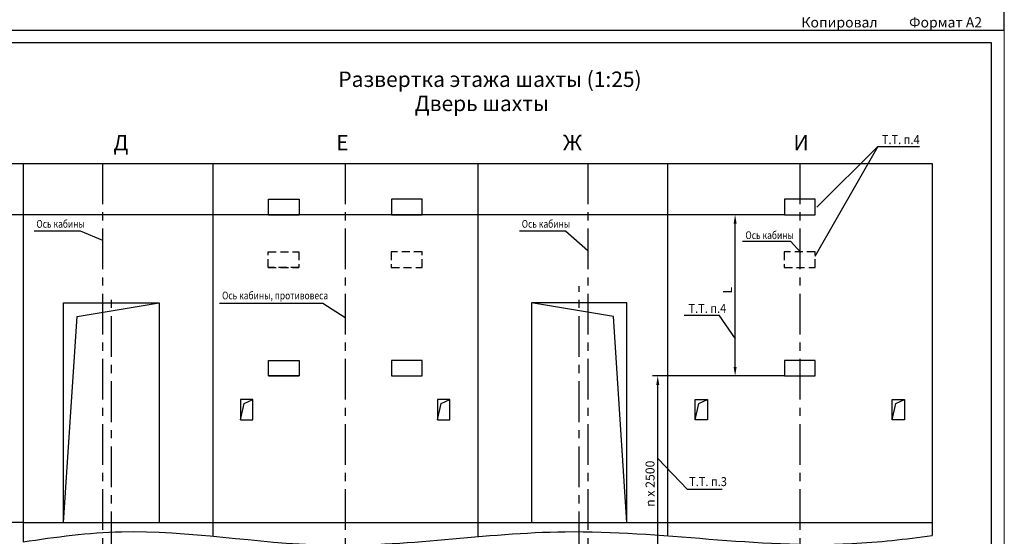
# Model space of a CAD drawing. Units: millimetres. Extents: x 20 to 658, y -248 to 592.
# Drawn here: x 230 to 614, y -25 to 176 of the extents above; entities that cross this region are included whole.
import ezdxf
from ezdxf.enums import TextEntityAlignment as Align

# ---------------------------------------------------------------- set-up
doc = ezdxf.new("R2010")
doc.units = ezdxf.units.MM
doc.linetypes.add('CENTER', pattern=[50.8, 31.75, -6.35, 6.35, -6.35])
doc.linetypes.add('HIDDEN', pattern=[9.525, 6.35, -3.175])
doc.layers.add('ЕСКД_РАЗМЕРЫ', color=152, linetype='Continuous', lineweight=25)
doc.layers.add('ЕСКД_ТОНКИЕ ЛИНИИ', color=3, linetype='Continuous', lineweight=18)
doc.styles.add('GOST', font='GOST_A (SAPR LM)_0.ttf')
doc.dimstyles.new('STANDARD$0', dxfattribs={"dimtxt": 3.5, "dimasz": 3.5, "dimexe": 2, "dimexo": 0, "dimgap": 1.25, "dimtad": 1, "dimdec": 3, "dimtxsty": 'Standard', "dimcen": 3.5, "dimclrd": 3, "dimclre": 1, "dimclrt": 3, "dimadec": 0, "dimazin": 2, "dimtfac": 1, "dimtdec": 3, "dimtmove": 0, "dimatfit": 3, "dimfxl": 1, "dimtolj": 1, "dimarcsym": 0})

# ---------------------------------------------------------------- blocks, each defined once
blk = doc.blocks.new('a2')
at = {"color": 1, "linetype": 'Continuous'}
for p, q in [((594, 0), (594, 420)), ((0, 0), (594, 0))]:
    blk.add_line(p, q, dxfattribs=at)
at = {"color": 1, "linetype": 'Continuous', "style": 'GOST'}
blk.add_text('Копировал          Формат А2   ', height=4, dxfattribs=at).set_placement((589, 5), align=Align.TOP_RIGHT)
at = {"color": 3, "linetype": 'Continuous', "style": 'GOST'}
blk.add_attdef('НОМЕР(ВЕРХНИЙ)', text='', height=6, rotation=180, dxfattribs=at).set_placement((60.46, 410.28), align=Align.CENTER)
for tag, width, p, p2 in [('PODP_F', 0.974564, (15.55, 55.95), (15.55, 65)), ('PODP_D', 0.92847, (19.16, 56.06), (19.16, 64.85))]:
    blk.add_attdef(tag, text='', height=2.5, rotation=90, dxfattribs=dict(at, width=width)).set_placement(p, p2, align=Align.FIT)
for tag, height, p in [('НОМЕР(НИЖНИЙ)', 6, (528.99, 48.74)), ('МАСШТАБ', 3.5, (581, 30.72)), ('СБОРОЧНЫЙ_ЧЕРТЕЖ', 3.5, (505.26, 22.54))]:
    blk.add_attdef(tag, text='', height=height, dxfattribs=at).set_placement(p, align=Align.CENTER)
for tag, p in [('FAM_OTD', (18.77, 30.24)), ('N_OTD', (18.85, 5))]:
    blk.add_attdef(tag, p, '', height=3.5, rotation=90, dxfattribs=at)
for tag, p, height in [('N_izm', (404.85, 40.94), 3), ('T_izm', (412.2, 40.94), 3), ('N_izvech', (422, 41.08), 3), ('PODP_izm', (445.17, 41.05), 3), ('R_P', (445.69, 30.69), 3.5), ('ЛИТ', (540, 30.86), 3.5), ('P_P', (445.29, 25.78), 3.5), ('T_P', (445.34, 20.8), 3.5), ('ЛИСТ', (554.49, 21.13), 3.5), ('ЛИСТОВ', (583.49, 21.14), 3.5), ('SV_P', (445.27, 15.8), 3.5), ('N_P', (445.02, 10.71), 3.5), ('UTV_P', (444.83, 5.85), 3.5), ('ОТДЕЛ', (561.13, 7.23), 4), ('ID_DOC', (404.82, 0.93), 3)]:
    blk.add_attdef(tag, p, '', height=height, dxfattribs=at)
for tag, height, width, p, p2 in [('D_izm', 3, 1.126458, (459.36, 41.18), (468.78, 41.18)), ('РАЗРАБОТАЛ', 3.5, 0.90663, (422.45, 30.75), (443.77, 30.75)), ('R_D', 3.5, 1.466636, (459.21, 30.82), (468.75, 30.82)), ('ПРОВЕРИЛ', 3.5, 1.183817, (422.7, 25.69), (444.01, 25.69)), ('P_D', 3.5, 1.484096, (459.07, 25.74), (468.72, 25.74)), ('Т контроль', 3.5, 1.039021, (422.7, 21.35), (444.01, 21.35)), ('T_D', 3.5, 1.488461, (459.13, 20.8), (468.81, 20.8)), ('SV_F', 3.5, 2.434349, (422.21, 15.97), (443.53, 15.97)), ('SV_D', 3.5, 1.011064, (459.7, 15.87), (468.81, 15.87)), ('НКОНТРОЛ', 3.5, 1.167703, (422.58, 10.79), (443.9, 10.79)), ('N_D', 3.5, 1.36794, (459.85, 11.15), (468.75, 11.15)), ('УТВЕРДИЛ', 3.5, 1.167902, (422.49, 5.89), (443.82, 5.89)), ('UTV_D', 3.5, 0.799196, (459.84, 5.92), (468.84, 5.92))]:
    blk.add_attdef(tag, text='', height=height, dxfattribs=dict(at, width=width)).set_placement(p, p2, align=Align.FIT)
at = {"linetype": 'Continuous', "style": 'GOST'}
blk.add_attdef('НАЗВАНИЕ1_001', text='', height=5, dxfattribs=at).set_placement((504.15, 43.18), align=Align.TOP_CENTER)
at = {"color": 3, "linetype": 'Continuous', "style": 'GOST'}
blk.add_attdef('МАССА_001', text='', height=3.5, dxfattribs=at).set_placement((563.15, 32.02), align=Align.MIDDLE_CENTER)
at = {"linetype": 'Continuous', "style": 'GOST'}
blk.add_attdef('МАТЕРИАЛ_001', text='', height=3.5, dxfattribs=at).set_placement((503.87, 12.07), align=Align.MIDDLE_CENTER)
blk = doc.blocks.new('a2_2')
for p, q in [((589, 415), (20, 415)), ((589, 5), (589, 415))]:
    blk.add_line(p, q)
at = {"layer": 'ЕСКД_ТОНКИЕ ЛИНИИ', "color": 1}
for p, q in [((594, 420), (0, 420)), ((594, 0), (594, 420))]:
    blk.add_line(p, q, dxfattribs=at)
at = {"color": 3, "linetype": 'Continuous', "style": 'GOST'}
for tag, height, rotation, width, p, p2 in [('НОМЕР(ВЕРХНИЙ)', 7, 180, 1.127755, (88, 411.5), (22, 411.5)), ('PODP_F', 2.5, 90, 1.184143, (16, 53), (16, 64)), ('PODP_D', 2.5, 90, 1.161942, (19.5, 53), (19.5, 64)), ('FAM_OTD', 3.5, 90, 1.314539, (18.25, 30.96), (18.25, 52)), ('N_OTD', 3.5, 90, 2.09028, (18.25, 6), (18.25, 29)), ('N_izvech', 3.5, 0.0416, 1.399015, (422, 10.75), (443, 10.77)), ('PODP_izm', 3.5, 359.9588, 0.787642, (445, 10.75), (458, 10.74))]:
    blk.add_attdef(tag, text='', height=height, rotation=rotation, dxfattribs=dict(at, width=width)).set_placement(p, p2, align=Align.FIT)
for tag, height, p in [('НОМЕР(НИЖНИЙ)', 7, (524, 12.5)), ('ЛИСТ', 3.5, (584, 9))]:
    blk.add_attdef(tag, text='', height=height, dxfattribs=at).set_placement(p, align=Align.MIDDLE_CENTER)
for tag, width, p, p2 in [('N_izm', 0.512616, (405, 10.75), (410, 10.75)), ('T_izm', 0.820186, (412, 10.75), (420, 10.75)), ('D_izm', 0.820186, (460, 10.75), (468, 10.75))]:
    blk.add_attdef(tag, text='', height=3.5, dxfattribs=dict(at, width=width)).set_placement(p, p2, align=Align.FIT)
blk.add_attdef('ID_DOC', text='', height=3.5, dxfattribs=at).set_placement((403.97, 4.34), align=Align.TOP_LEFT)
blk = doc.blocks.new('*D392')
at = {"layer": 'Defpoints', "color": 0}
for p in [(528.3, 100.02), (221.92, -19.98), (231.5, -19.98)]:
    blk.add_point(p, dxfattribs=at)
at = {"layer": 'ЕСКД_РАЗМЕРЫ', "color": 1, "lineweight": -2}
for p, q in [((528.3, 100.02), (219.92, 100.02)), ((231.5, -19.98), (219.92, -19.98))]:
    blk.add_line(p, q, dxfattribs=at)
at = {"layer": 'ЕСКД_РАЗМЕРЫ', "color": 3, "lineweight": -2}
blk.add_line((221.92, 96.52), (221.92, -16.48), dxfattribs=at)
at = {"layer": 'ЕСКД_РАЗМЕРЫ', "color": 3}
for points in [[(222.5, 96.52), (221.34, 96.52), (221.92, 100.02)], [(221.34, -16.48), (222.5, -16.48), (221.92, -19.98)]]:
    blk.add_solid(points, dxfattribs=at)
at = {"layer": 'ЕСКД_РАЗМЕРЫ', "color": 3, "linetype": 'Continuous', "insert": (218.92, 40.02), "char_height": 3.5, "attachment_point": 5, "rotation": 90}
blk.add_mtext('\\A1;3000', dxfattribs=at)
blk = doc.blocks.new('*D393')
at = {"layer": 'Defpoints', "color": 0}
for p in [(509.06, 100.02), (524.7, 100.02), (526.3, 37.17)]:
    blk.add_point(p, dxfattribs=at)
at = {"layer": 'ЕСКД_РАЗМЕРЫ', "color": 1, "linetype": 'Continuous', "lineweight": -2}
for p, q in [((524.7, 100.02), (507.06, 100.02)), ((526.3, 37.17), (507.06, 37.17))]:
    blk.add_line(p, q, dxfattribs=at)
at = {"layer": 'ЕСКД_РАЗМЕРЫ', "color": 3, "linetype": 'Continuous', "lineweight": -2}
blk.add_line((509.06, 40.67), (509.06, 96.52), dxfattribs=at)
at = {"layer": 'ЕСКД_РАЗМЕРЫ', "color": 3}
for points in [[(509.65, 96.52), (508.48, 96.52), (509.06, 100.02)], [(508.48, 40.67), (509.65, 40.67), (509.06, 37.17)]]:
    blk.add_solid(points, dxfattribs=at)
at = {"layer": 'ЕСКД_РАЗМЕРЫ', "color": 3, "linetype": 'Continuous', "insert": (506.06, 70.62), "char_height": 3.5, "attachment_point": 5, "rotation": 90}
blk.add_mtext('\\A1;L', dxfattribs=at)
blk = doc.blocks.new('*D394')
at = {"layer": 'Defpoints', "color": 0}
for p in [(478.9, 37.17), (528.3, 37.17), (482.3, -167.98)]:
    blk.add_point(p, dxfattribs=at)
at = {"layer": 'ЕСКД_РАЗМЕРЫ', "color": 1, "lineweight": -2}
for p, q in [((528.3, 37.17), (476.9, 37.17)), ((482.3, -167.98), (476.9, -167.98))]:
    blk.add_line(p, q, dxfattribs=at)
at = {"layer": 'ЕСКД_РАЗМЕРЫ', "color": 3, "lineweight": -2}
blk.add_line((478.9, -164.48), (478.9, 33.67), dxfattribs=at)
at = {"layer": 'ЕСКД_РАЗМЕРЫ', "color": 3}
for points in [[(479.49, 33.67), (478.32, 33.67), (478.9, 37.17)], [(478.32, -164.48), (479.49, -164.48), (478.9, -167.98)]]:
    blk.add_solid(points, dxfattribs=at)
at = {"layer": 'ЕСКД_РАЗМЕРЫ', "color": 3, "linetype": 'Continuous', "insert": (475.9, -4.83), "char_height": 3.5, "attachment_point": 5, "rotation": 90}
blk.add_mtext('\\A1;n x 2500', dxfattribs=at)

msp = doc.modelspace()

# ---------------------------------------------------------------- linework, layer by layer
at = {"color": 3}
for p, q in [((564.659488, 126.629647), (540.094562, 83.715633)), ((540.903208, 103.023167), (564.659488, 126.629647)), ((564.659488, 126.629647), (580.931112, 126.629647)), ((489.258699, 60.847245), (502.810323, 60.847245)), ((509.158853, 51.621665), (502.810323, 60.847245)), ((490.473571, -7.026594), (478.903208, 5.05316)), ((503.961685, -7.026594), (490.473571, -7.026594))]:
    msp.add_line(p, q, dxfattribs=at)
for p, q in [((327.103208, 100.023167), (339.103208, 100.023167)), ((375.103208, 100.023167), (387.103208, 100.023167)), ((327.103208, 37.168058), (339.103208, 37.168058)), ((375.103208, 37.168058), (387.103208, 37.168058)), ((284.503208, 25.423167), (284.503208, -19.976833)), ((429.703208, 25.423167), (429.703208, -19.976833)), ((247.303208, -19.976833), (284.503208, -19.976833)), ((429.703208, -19.976833), (466.903208, -19.976833))]:
    msp.add_line(p, q)
at = {"color": 3, "linetype": 'HIDDEN', "ltscale": 0.5}
for p, q in [((327.018793, 79.498024), (339.018793, 79.498024)), ((375.018793, 79.498024), (387.018793, 79.498024))]:
    msp.add_line(p, q, dxfattribs=at)
at = {"color": 7}
msp.add_line((231.503208, -19.976833), (585.903208, -19.976833), dxfattribs=at)
at = {"color": 1}
for points in [[(211.81188, 120.023167), (231.503208, 120.023167)], [(247.303208, -19.976833), (252.618055, 60.345732), (284.503208, 65.623167)], [(466.903208, -19.976833), (461.588362, 60.345732), (429.703208, 65.623167)], [(316.303208, 20.023167), (317.730758, 26.497944), (321.103208, 28.023167)], [(393.103208, 20.023167), (394.530758, 26.497944), (397.903208, 28.023167)], [(493.503208, 20.023167), (494.930758, 26.497944), (498.303208, 28.023167)], [(570.303208, 20.023167), (571.730758, 26.497944), (575.103208, 28.023167)], [(231.503208, -19.976833), (204.927877, -19.976833)], [(231.503208, -19.976833), (585.903208, -19.976833)]]:
    msp.add_lwpolyline(points, dxfattribs=at)
for points in [[(231.503208, 120.023167), (231.503208, -27.467152)], [(231.503208, 120.023167), (585.903208, 120.023167)], [(305.503208, 120.023167), (305.503208, -25.307984)], [(408.703208, 120.023167), (408.703208, -25.45914)], [(482.703208, 120.023167), (482.703208, -25.181147)], [(585.903208, 120.023167), (585.903208, -25.034949)], [(327.103208, 100.023167), (327.103208, 106.023167), (339.103208, 106.023167), (339.103208, 100.023167), (327.103208, 100.023167)], [(387.103208, 100.023167), (387.103208, 106.023167), (375.103208, 106.023167), (375.103208, 100.023167), (387.103208, 100.023167)], [(540.303208, 100.023167), (540.303208, 106.023167), (528.303208, 106.023167), (528.303208, 100.023167), (540.303208, 100.023167)], [(247.303208, -19.976833), (247.303208, 65.623167), (284.503208, 65.623167), (284.503208, -19.976833)], [(466.903208, -19.976833), (466.903208, 65.623167), (429.703208, 65.623167), (429.703208, -19.976833)], [(327.103208, 37.168058), (327.103208, 43.168058), (339.103208, 43.168058), (339.103208, 37.168058), (327.103208, 37.168058)], [(387.103208, 37.168058), (387.103208, 43.168058), (375.103208, 43.168058), (375.103208, 37.168058), (387.103208, 37.168058)], [(540.303208, 37.168058), (540.303208, 43.168058), (528.303208, 43.168058), (528.303208, 37.168058), (540.303208, 37.168058)], [(321.103208, 20.023167), (321.103208, 28.023167), (316.303208, 28.023167), (316.303208, 20.023167), (321.103208, 20.023167)], [(397.903208, 20.023167), (397.903208, 28.023167), (393.103208, 28.023167), (393.103208, 20.023167), (397.903208, 20.023167)], [(493.503208, 20.023167), (493.503208, 28.023167), (498.303208, 28.023167), (498.303208, 20.023167), (493.503208, 20.023167)], [(570.303208, 20.023167), (570.303208, 28.023167), (575.103208, 28.023167), (575.103208, 20.023167), (570.303208, 20.023167)]]:
    msp.add_lwpolyline(points)
at = {"color": 4, "linetype": 'CENTER', "ltscale": 0.5}
for points in [[(262.503208, 120.023167), (262.503208, -39.976833)], [(357.103208, 120.023167), (357.103208, -191.465308)], [(451.703208, 120.023167), (451.703208, -39.976833)], [(534.303208, 120.023167), (534.303208, -182.66004)], [(448.303208, -82.376833), (448.303208, 72.179483)], [(265.903208, -82.376833), (265.903208, 68.761889)]]:
    msp.add_lwpolyline(points, dxfattribs=at)
at = {"color": 3}
for points in [[(235.823223, 93.749574), (253.778309, 93.749574), (262.503208, 90.136078)], [(425.023223, 93.749574), (442.978309, 93.749574), (451.703208, 86.110895)], [(511.906129, 89.746155), (530.700001, 89.746155), (534.703208, 85.350084)], [(308.066897, 65.594884), (348.378309, 65.594884), (357.103208, 59.956206)]]:
    msp.add_lwpolyline(points, dxfattribs=at)
at = {"color": 3, "linetype": 'HIDDEN', "ltscale": 0.5}
for points in [[(327.018793, 79.498024), (327.018793, 85.498024), (339.018793, 85.498024), (339.018793, 79.498024), (327.018793, 79.498024)], [(387.018793, 79.498024), (387.018793, 85.498024), (375.018793, 85.498024), (375.018793, 79.498024), (387.018793, 79.498024)], [(540.218793, 79.498024), (540.218793, 85.498024), (528.218793, 85.498024), (528.218793, 79.498024), (540.218793, 79.498024)]]:
    msp.add_lwpolyline(points, dxfattribs=at)
at = {"color": 1}
msp.add_open_spline([(231.503208, -27.467152), (244.237387, -25.58227), (282.969403, -20.318587), (354.274221, -34.279069), (448.323439, -17.214906), (528.304831, -32.015913), (575.477956, -26.390211), (585.903208, -25.034949)], degree=3, knots=[5.9009147285, 5.9009147285, 5.9009147285, 5.9009147285, 53.9640321016, 152.0591945976, 268.9701168826, 407.5709906772, 446.9053624724, 446.9053624724, 446.9053624724, 446.9053624724], dxfattribs=at)

# ---------------------------------------------------------------- block references
for name, p in [('a2', (20, 172)), ('a2_2', (20, -248))]:
    msp.add_blockref(name, p)

# ---------------------------------------------------------------- texts
at = {"color": 4, "linetype": 'Continuous'}
for s, p in [('Развертка этажа шахты (1:25)', (354.377106, 149.820183)), ('Дверь шахты', (384.137863, 140.394003))]:
    msp.add_text(s, height=6, dxfattribs=at).set_placement(p)
for s, p in [('Д', (269.627153, 125.140284)), ('Е', (355.986882, 125.140284)), ('Ж', (445.627153, 125.140284)), ('И', (534.802346, 125.140284))]:
    msp.add_text(s, height=6, dxfattribs=at).set_placement(p, align=Align.CENTER)
at = {"color": 1, "width": 0.9}
for s, p in [('Т.Т. п.4', (566.263733, 127.54574)), ('Т.Т. п.4', (490.862944, 61.763338)), ('Т.Т. п.3', (491.11732, -5.74936))]:
    msp.add_text(s, height=3.5, dxfattribs=at).set_placement(p)
at = {"color": 3, "width": 0.8}
for s, p in [('Ось кабины', (236.701274, 94.944161)), ('Ось кабины', (425.901274, 94.944161)), ('Ось кабины', (513.099361, 90.533924)), ('Ось кабины, противовеса', (309.069457, 67.029036))]:
    msp.add_text(s, height=3, dxfattribs=at).set_placement(p)

# ---------------------------------------------------------------- dimensions: what is measured, and where the dimension line sits
at = {"layer": 'ЕСКД_РАЗМЕРЫ'}
dim = msp.add_linear_dim(base=(221.921163, -19.976833), p1=(528.303208, 100.023167), p2=(231.503208, -19.976833), angle=90, dimstyle='STANDARD$0', override={"dimlfac": 25}, dxfattribs=at)
dim.commit()
dim.dimension.update_dxf_attribs({"geometry": '*D392', "text_midpoint": (221.921163, 40.023167), "dimtype": 160})
at = {"layer": 'ЕСКД_РАЗМЕРЫ', "color": 7, "linetype": 'Continuous'}
dim = msp.add_linear_dim(base=(509.064879, 100.023167), p1=(526.303208, 37.168058), p2=(524.703208, 100.023167), angle=90, text='L', dimstyle='STANDARD$0', override={"dimlfac": 20, "dimdsep": 46, "dimarcsym": 1}, dxfattribs=at)
dim.commit()
dim.dimension.update_dxf_attribs({"geometry": '*D393', "text_midpoint": (509.064879, 70.623167), "dimtype": 160})
at = {"layer": 'ЕСКД_РАЗМЕРЫ', "color": 7}
dim = msp.add_linear_dim(base=(478.903208, 37.168058), p1=(482.303208, -167.976833), p2=(528.303208, 37.168058), angle=90, text='n x 2500', dimstyle='STANDARD$0', override={"dimlfac": 25, "dimarcsym": 1}, dxfattribs=at)
dim.commit()
dim.dimension.update_dxf_attribs({"geometry": '*D394', "text_midpoint": (478.903208, -4.831942), "dimtype": 160})

doc.saveas('drawing.dxf')
